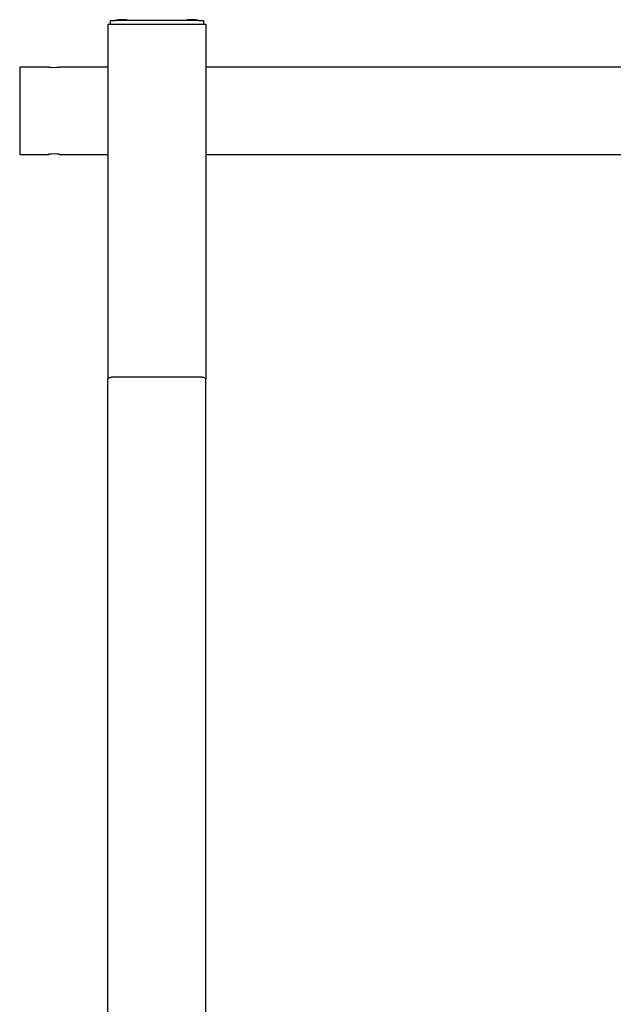
# Model space of a CAD drawing. Units: millimetres. Extents: x -4240 to 4660, y -3352 to 7012.
# Drawn here: x 70 to 675, y 6009 to 7012 of the extents above; entities that cross this region are included whole.
import ezdxf

# ---------------------------------------------------------------- set-up
doc = ezdxf.new("R2010")
doc.units = ezdxf.units.MM

# ---------------------------------------------------------------- blocks, each defined once
blk = doc.blocks.new('2D_pro_DWG')
at = {"color": 7, "linetype": 'Continuous'}
for p, q in [((160, 7007.5), (160, 6646)), ((160, 7007.5), (166, 7007.5)), ((162.5, 7011.5), (167.5, 7011.5)), ((162.5, 7007.5), (162.5, 7011.5)), ((166, 7007.5), (254, 7007.5)), ((252.5, 7011.5), (167.5, 7011.5)), ((252.5, 7011.5), (257.5, 7011.5)), ((254, 7007.5), (260, 7007.5)), ((257.5, 7011.5), (257.5, 7007.5)), ((260, 7007.5), (260, 6646)), ((99.6, 6963.9), (70, 6963.9)), ((70, 6963.9), (70, 6919.5)), ((160, 6963.9), (110.5, 6963.9)), ((703.6, 6963.9), (260, 6963.9)), ((70, 6919.5), (70, 6875)), ((70, 6875), (99.6, 6875)), ((110.5, 6875), (160, 6875)), ((260, 6875), (690, 6875)), ((160, 6646), (160, 6645.9)), ((160, 5239.4), (160, 6645.9)), ((254, 6648), (166, 6648)), ((254, 6648), (166, 6648)), ((260, 6645.9), (260, 6646)), ((260, 5239.4), (260, 6645.9))]:
    blk.add_line(p, q, dxfattribs=at)
for centre, radius, start, end in [((174.5, 6974.8), 37.4, 90, 101.5724), ((174.5, 6974.8), 37.4, 78.4276, 90), ((245.5, 6974.8), 37.4, 90, 101.5724), ((245.5, 6974.8), 37.4, 78.4276, 90), ((105, 7008.1), 44.5, 262.9389, 277.1061), ((105, 6830.9), 44.5, 82.8942, 97.017)]:
    blk.add_arc(centre, radius, start, end, dxfattribs=at)
for centre, major_axis, start_param, end_param in [((166, 6645.9), (-6, 0), 4.712389, 6.283185), ((166, 6646), (-6, 0), 4.712389, 6.283185), ((254, 6645.9), (6, 0), 6.283185, 7.853982), ((254, 6646), (6, 0), 6.283185, 7.853982)]:
    blk.add_ellipse(centre, major_axis=major_axis, ratio=0.34202, start_param=start_param, end_param=end_param, dxfattribs=at)

msp = doc.modelspace()

# ---------------------------------------------------------------- block references
msp.add_blockref('2D_pro_DWG', (0, 0))

doc.saveas('drawing.dxf')
